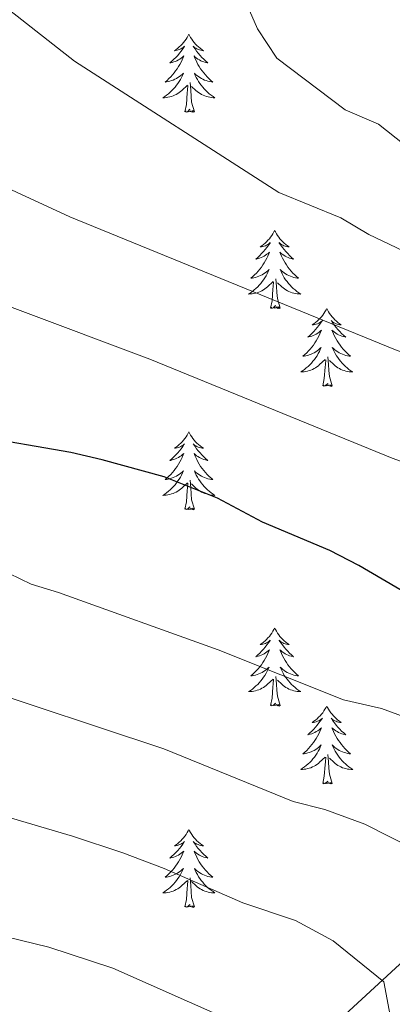
# Model space of a CAD drawing. Units: metres. Extents: x 644136 to 648653, y 4727227 to 4730291.
# Drawn here: x 646234 to 646291, y 4729558 to 4729709 of the extents above; entities that cross this region are included whole.
import ezdxf

# ---------------------------------------------------------------- set-up
doc = ezdxf.new("R2010")
doc.units = ezdxf.units.M
doc.header["$MEASUREMENT"] = 0
for name, color, linetype, lineweight in [('Level 20', 19, 'Continuous', 0), ('Level 36', 142, 'Continuous', 0), ('Level 4', 36, 'Continuous', 30), ('Level 5', 36, 'Continuous', 0)]:
    doc.layers.add(name, color=color, linetype=linetype, lineweight=lineweight)

msp = doc.modelspace()

# ---------------------------------------------------------------- linework, layer by layer
at = {"layer": 'Level 20', "color": 19, "linetype": 'Continuous', "lineweight": 0, "ltscale": 0.5}
msp.add_polyline3d([(646435.03, 4729672.69, 621.92), (646415.94, 4729661.46, 626.11), (646399.65, 4729645.74, 639.22), (646391.23, 4729635.63, 646.75), (646380.56, 4729623.28, 653.83), (646355.85, 4729601.94, 667.07), (646313.74, 4729575.55, 681.95), (646296.9, 4729568.25, 687.07), (646274.43, 4729547.47, 695.01), (646263.2, 4729524.45, 700.47), (646253.1, 4729498.06, 705.39), (646239.35, 4729458.49, 706.8)], dxfattribs=at)
at = {"layer": 'Level 36', "color": 92, "linetype": 'Continuous', "lineweight": 0}
for points in [[(646260.2, 4729706.31, 0.01), (646260.09, 4729706.09, 0.01), (646259.94, 4729705.81, 0.01), (646259.77, 4729705.55, 0.01), (646259.59, 4729705.29, 0.01), (646259.39, 4729705.04, 0.01), (646259.18, 4729704.8, 0.01), (646258.97, 4729704.58, 0.01), (646258.74, 4729704.36, 0.01), (646258.5, 4729704.16, 0.01), (646258.24, 4729703.97, 0.01), (646257.98, 4729703.79, 0.01), (646258.18, 4729703.81, 0.01), (646258.39, 4729703.85, 0.01), (646258.59, 4729703.9, 0.01), (646258.78, 4729703.97, 0.01), (646258.97, 4729704.06, 0.01), (646259.15, 4729704.16, 0.01), (646259.32, 4729704.27, 0.01), (646259.53, 4729704.46, 0.01), (646259.49, 4729704.4, 0.01), (646259.26, 4729704.05, 0.01), (646259.02, 4729703.72, 0.01), (646258.76, 4729703.39, 0.01), (646258.49, 4729703.07, 0.01), (646258.21, 4729702.77, 0.01), (646257.92, 4729702.47, 0.01), (646257.62, 4729702.19, 0.01), (646257.3, 4729701.92, 0.01), (646257.43, 4729701.94, 0.01), (646257.67, 4729702, 0.01), (646257.92, 4729702.07, 0.01), (646258.15, 4729702.16, 0.01), (646258.38, 4729702.26, 0.01), (646258.61, 4729702.38, 0.01), (646258.82, 4729702.51, 0.01), (646259.03, 4729702.66, 0.01), (646259.23, 4729702.82, 0.01), (646259.41, 4729702.99, 0.01), (646259.32, 4729702.76, 0.01), (646259.17, 4729702.4, 0.01), (646259, 4729702.05, 0.01), (646258.81, 4729701.7, 0.01), (646258.61, 4729701.36, 0.01), (646258.4, 4729701.03, 0.01), (646258.17, 4729700.71, 0.01), (646257.94, 4729700.4, 0.01), (646257.68, 4729700.09, 0.01), (646257.42, 4729699.8, 0.01), (646257.14, 4729699.52, 0.01), (646256.86, 4729699.25, 0.01), (646256.56, 4729698.99, 0.01), (646256.76, 4729699.02, 0.01), (646257.02, 4729699.06, 0.01), (646257.29, 4729699.13, 0.01), (646257.55, 4729699.21, 0.01), (646257.8, 4729699.3, 0.01), (646258.05, 4729699.41, 0.01), (646258.29, 4729699.53, 0.01), (646258.52, 4729699.67, 0.01), (646258.75, 4729699.82, 0.01), (646258.96, 4729699.98, 0.01), (646259.17, 4729700.16, 0.01), (646259.37, 4729700.35, 0.01), (646259.22, 4729700.02, 0.01), (646259.07, 4729699.7, 0.01), (646258.9, 4729699.39, 0.01), (646258.72, 4729699.08, 0.01), (646258.52, 4729698.78, 0.01), (646258.31, 4729698.5, 0.01), (646258.09, 4729698.22, 0.01), (646257.85, 4729697.95, 0.01), (646257.61, 4729697.69, 0.01), (646257.35, 4729697.45, 0.01), (646257.08, 4729697.21, 0.01), (646256.8, 4729696.99, 0.01), (646256.51, 4729696.78, 0.01), (646256.22, 4729696.59, 0.01), (646256.49, 4729696.6, 0.01), (646256.75, 4729696.62, 0.01), (646257.01, 4729696.67, 0.01), (646257.27, 4729696.72, 0.01), (646257.53, 4729696.8, 0.01), (646257.78, 4729696.88, 0.01), (646258.02, 4729696.98, 0.01), (646258.26, 4729697.1, 0.01), (646258.49, 4729697.23, 0.01), (646258.71, 4729697.38, 0.01), (646258.92, 4729697.54, 0.01), (646259.13, 4729697.7, 0.01), (646259.97, 4729698.5, 0.01)], [(646260.2, 4729706.31, 0.01), (646260.31, 4729706.09, 0.01), (646260.47, 4729705.81, 0.01), (646260.64, 4729705.55, 0.01), (646260.82, 4729705.29, 0.01), (646261.01, 4729705.04, 0.01), (646261.22, 4729704.8, 0.01), (646261.44, 4729704.58, 0.01), (646261.67, 4729704.36, 0.01), (646261.91, 4729704.16, 0.01), (646262.16, 4729703.97, 0.01), (646262.42, 4729703.79, 0.01), (646262.22, 4729703.81, 0.01), (646262.02, 4729703.85, 0.01), (646261.82, 4729703.9, 0.01), (646261.62, 4729703.97, 0.01), (646261.43, 4729704.06, 0.01), (646261.25, 4729704.16, 0.01), (646261.08, 4729704.27, 0.01), (646260.87, 4729704.46, 0.01), (646260.92, 4729704.4, 0.01), (646261.14, 4729704.05, 0.01), (646261.39, 4729703.72, 0.01), (646261.64, 4729703.39, 0.01), (646261.91, 4729703.07, 0.01), (646262.19, 4729702.77, 0.01), (646262.48, 4729702.47, 0.01), (646262.79, 4729702.19, 0.01), (646263.1, 4729701.92, 0.01), (646262.98, 4729701.94, 0.01), (646262.73, 4729702, 0.01), (646262.49, 4729702.07, 0.01), (646262.25, 4729702.16, 0.01), (646262.02, 4729702.26, 0.01), (646261.8, 4729702.38, 0.01), (646261.58, 4729702.51, 0.01), (646261.38, 4729702.66, 0.01), (646261.18, 4729702.82, 0.01), (646260.99, 4729702.99, 0.01), (646261.08, 4729702.76, 0.01), (646261.24, 4729702.4, 0.01), (646261.41, 4729702.05, 0.01), (646261.59, 4729701.7, 0.01), (646261.79, 4729701.36, 0.01), (646262, 4729701.03, 0.01), (646262.23, 4729700.71, 0.01), (646262.47, 4729700.4, 0.01), (646262.72, 4729700.09, 0.01), (646262.98, 4729699.8, 0.01), (646263.26, 4729699.52, 0.01), (646263.55, 4729699.25, 0.01), (646263.84, 4729698.99, 0.01), (646263.65, 4729699.02, 0.01), (646263.38, 4729699.06, 0.01), (646263.12, 4729699.13, 0.01), (646262.86, 4729699.21, 0.01), (646262.6, 4729699.3, 0.01), (646262.36, 4729699.41, 0.01), (646262.11, 4729699.53, 0.01), (646261.88, 4729699.67, 0.01), (646261.66, 4729699.82, 0.01), (646261.44, 4729699.98, 0.01), (646261.23, 4729700.16, 0.01), (646261.04, 4729700.35, 0.01), (646261.18, 4729700.02, 0.01), (646261.33, 4729699.7, 0.01), (646261.5, 4729699.39, 0.01), (646261.69, 4729699.08, 0.01), (646261.88, 4729698.78, 0.01), (646262.09, 4729698.5, 0.01), (646262.32, 4729698.22, 0.01), (646262.55, 4729697.95, 0.01), (646262.8, 4729697.69, 0.01), (646263.06, 4729697.45, 0.01), (646263.32, 4729697.21, 0.01), (646263.6, 4729696.99, 0.01), (646263.89, 4729696.78, 0.01), (646264.18, 4729696.59, 0.01), (646263.92, 4729696.6, 0.01), (646263.65, 4729696.62, 0.01), (646263.39, 4729696.67, 0.01), (646263.13, 4729696.72, 0.01), (646262.88, 4729696.8, 0.01), (646262.63, 4729696.88, 0.01), (646262.38, 4729696.98, 0.01), (646262.15, 4729697.1, 0.01), (646261.92, 4729697.23, 0.01), (646261.69, 4729697.38, 0.01), (646261.48, 4729697.54, 0.01), (646261.28, 4729697.7, 0.01), (646260.62, 4729698.32, 0.01)], [(646259.58, 4729694.46, 0.01), (646259.83, 4729695.57, 0.01), (646259.94, 4729697.32, 0.01), (646259.99, 4729697.75, 0.01), (646260.05, 4729698.47, 0.01)], [(646261.05, 4729694.46, 0.01), (646260.62, 4729695.9, 0.01), (646260.53, 4729696.8, 0.01), (646260.49, 4729697.75, 0.01), (646260.38, 4729698.91, 0.01)], [(646261.05, 4729694.46, 0.01), (646260.88, 4729694.39, 0.01), (646260.86, 4729694.63, 0.01), (646260.67, 4729694.4, 0.01), (646260.55, 4729694.61, 0.01), (646260.43, 4729694.5, 0.01), (646260.16, 4729694.44, 0.01), (646260.35, 4729694.84, 0.01), (646259.97, 4729694.46, 0.01), (646259.78, 4729694.4, 0.01), (646259.74, 4729694.57, 0.01), (646259.58, 4729694.46, 0.01)], [(646273.31, 4729676.3, 0.01), (646273.2, 4729676.08, 0.01), (646273.04, 4729675.8, 0.01), (646272.88, 4729675.54, 0.01), (646272.69, 4729675.28, 0.01), (646272.5, 4729675.03, 0.01), (646272.29, 4729674.79, 0.01), (646272.07, 4729674.57, 0.01), (646271.84, 4729674.35, 0.01), (646271.6, 4729674.15, 0.01), (646271.35, 4729673.96, 0.01), (646271.09, 4729673.78, 0.01), (646271.29, 4729673.8, 0.01), (646271.5, 4729673.84, 0.01), (646271.69, 4729673.89, 0.01), (646271.89, 4729673.96, 0.01), (646272.08, 4729674.05, 0.01), (646272.26, 4729674.15, 0.01), (646272.43, 4729674.26, 0.01), (646272.64, 4729674.45, 0.01), (646272.6, 4729674.38, 0.01), (646272.37, 4729674.04, 0.01), (646272.12, 4729673.7, 0.01), (646271.87, 4729673.38, 0.01), (646271.6, 4729673.06, 0.01), (646271.32, 4729672.76, 0.01), (646271.03, 4729672.46, 0.01), (646270.72, 4729672.18, 0.01), (646270.41, 4729671.91, 0.01), (646270.54, 4729671.93, 0.01), (646270.78, 4729671.99, 0.01), (646271.02, 4729672.06, 0.01), (646271.26, 4729672.15, 0.01), (646271.49, 4729672.25, 0.01), (646271.71, 4729672.37, 0.01), (646271.93, 4729672.5, 0.01), (646272.14, 4729672.65, 0.01), (646272.33, 4729672.8, 0.01), (646272.52, 4729672.98, 0.01), (646272.43, 4729672.75, 0.01), (646272.28, 4729672.39, 0.01), (646272.11, 4729672.04, 0.01), (646271.92, 4729671.69, 0.01), (646271.72, 4729671.35, 0.01), (646271.51, 4729671.02, 0.01), (646271.28, 4729670.7, 0.01), (646271.04, 4729670.39, 0.01), (646270.79, 4729670.08, 0.01), (646270.53, 4729669.79, 0.01), (646270.25, 4729669.51, 0.01), (646269.97, 4729669.24, 0.01), (646269.67, 4729668.98, 0.01), (646269.86, 4729669.01, 0.01), (646270.13, 4729669.05, 0.01), (646270.4, 4729669.12, 0.01), (646270.65, 4729669.2, 0.01), (646270.91, 4729669.29, 0.01), (646271.16, 4729669.4, 0.01), (646271.4, 4729669.52, 0.01), (646271.63, 4729669.66, 0.01), (646271.86, 4729669.81, 0.01), (646272.07, 4729669.97, 0.01), (646272.28, 4729670.15, 0.01), (646272.47, 4729670.34, 0.01), (646272.33, 4729670.01, 0.01), (646272.18, 4729669.69, 0.01), (646272.01, 4729669.38, 0.01), (646271.83, 4729669.07, 0.01), (646271.63, 4729668.77, 0.01), (646271.42, 4729668.48, 0.01), (646271.2, 4729668.21, 0.01), (646270.96, 4729667.94, 0.01), (646270.72, 4729667.68, 0.01), (646270.46, 4729667.44, 0.01), (646270.19, 4729667.2, 0.01), (646269.91, 4729666.98, 0.01), (646269.62, 4729666.77, 0.01), (646269.33, 4729666.58, 0.01), (646269.6, 4729666.59, 0.01), (646269.86, 4729666.61, 0.01), (646270.12, 4729666.66, 0.01), (646270.38, 4729666.71, 0.01), (646270.63, 4729666.78, 0.01), (646270.88, 4729666.87, 0.01), (646271.13, 4729666.97, 0.01), (646271.37, 4729667.09, 0.01), (646271.6, 4729667.22, 0.01), (646271.82, 4729667.37, 0.01), (646272.03, 4729667.52, 0.01), (646272.23, 4729667.69, 0.01), (646273.08, 4729668.49, 0.01)], [(646273.31, 4729676.3, 0.01), (646273.42, 4729676.08, 0.01), (646273.58, 4729675.8, 0.01), (646273.74, 4729675.54, 0.01), (646273.93, 4729675.28, 0.01), (646274.12, 4729675.03, 0.01), (646274.33, 4729674.79, 0.01), (646274.55, 4729674.57, 0.01), (646274.78, 4729674.35, 0.01), (646275.02, 4729674.15, 0.01), (646275.27, 4729673.96, 0.01), (646275.53, 4729673.78, 0.01), (646275.33, 4729673.8, 0.01), (646275.12, 4729673.84, 0.01), (646274.93, 4729673.89, 0.01), (646274.73, 4729673.96, 0.01), (646274.54, 4729674.05, 0.01), (646274.36, 4729674.15, 0.01), (646274.19, 4729674.26, 0.01), (646273.98, 4729674.45, 0.01), (646274.02, 4729674.38, 0.01), (646274.25, 4729674.04, 0.01), (646274.5, 4729673.7, 0.01), (646274.75, 4729673.38, 0.01), (646275.02, 4729673.06, 0.01), (646275.3, 4729672.76, 0.01), (646275.59, 4729672.46, 0.01), (646275.9, 4729672.18, 0.01), (646276.21, 4729671.91, 0.01), (646276.08, 4729671.93, 0.01), (646275.84, 4729671.99, 0.01), (646275.6, 4729672.06, 0.01), (646275.36, 4729672.15, 0.01), (646275.13, 4729672.25, 0.01), (646274.91, 4729672.37, 0.01), (646274.69, 4729672.5, 0.01), (646274.48, 4729672.65, 0.01), (646274.29, 4729672.8, 0.01), (646274.1, 4729672.98, 0.01), (646274.19, 4729672.75, 0.01), (646274.34, 4729672.39, 0.01), (646274.51, 4729672.04, 0.01), (646274.7, 4729671.69, 0.01), (646274.9, 4729671.35, 0.01), (646275.11, 4729671.02, 0.01), (646275.34, 4729670.7, 0.01), (646275.58, 4729670.39, 0.01), (646275.83, 4729670.08, 0.01), (646276.09, 4729669.79, 0.01), (646276.37, 4729669.51, 0.01), (646276.65, 4729669.24, 0.01), (646276.95, 4729668.98, 0.01), (646276.76, 4729669.01, 0.01), (646276.49, 4729669.05, 0.01), (646276.22, 4729669.12, 0.01), (646275.97, 4729669.2, 0.01), (646275.71, 4729669.29, 0.01), (646275.46, 4729669.4, 0.01), (646275.22, 4729669.52, 0.01), (646274.99, 4729669.66, 0.01), (646274.76, 4729669.81, 0.01), (646274.55, 4729669.97, 0.01), (646274.34, 4729670.15, 0.01), (646274.15, 4729670.34, 0.01), (646274.29, 4729670.01, 0.01), (646274.44, 4729669.69, 0.01), (646274.61, 4729669.38, 0.01), (646274.79, 4729669.07, 0.01), (646274.99, 4729668.77, 0.01), (646275.2, 4729668.48, 0.01), (646275.42, 4729668.21, 0.01), (646275.66, 4729667.94, 0.01), (646275.9, 4729667.68, 0.01), (646276.16, 4729667.44, 0.01), (646276.43, 4729667.2, 0.01), (646276.71, 4729666.98, 0.01), (646277, 4729666.77, 0.01), (646277.29, 4729666.58, 0.01), (646277.02, 4729666.59, 0.01), (646276.76, 4729666.61, 0.01), (646276.5, 4729666.66, 0.01), (646276.24, 4729666.71, 0.01), (646275.99, 4729666.78, 0.01), (646275.74, 4729666.87, 0.01), (646275.49, 4729666.97, 0.01), (646275.25, 4729667.09, 0.01), (646275.02, 4729667.22, 0.01), (646274.8, 4729667.37, 0.01), (646274.59, 4729667.52, 0.01), (646274.39, 4729667.69, 0.01), (646273.73, 4729668.31, 0.01)], [(646274.16, 4729664.44, 0.01), (646273.73, 4729665.88, 0.01), (646273.64, 4729666.79, 0.01), (646273.6, 4729667.74, 0.01), (646273.49, 4729668.9, 0.01)], [(646272.69, 4729664.44, 0.01), (646272.94, 4729665.56, 0.01), (646273.05, 4729667.3, 0.01), (646273.1, 4729667.74, 0.01), (646273.16, 4729668.46, 0.01)], [(646274.16, 4729664.44, 0.01), (646273.99, 4729664.38, 0.01), (646273.97, 4729664.62, 0.01), (646273.78, 4729664.39, 0.01), (646273.66, 4729664.6, 0.01), (646273.54, 4729664.49, 0.01), (646273.27, 4729664.43, 0.01), (646273.46, 4729664.83, 0.01), (646273.08, 4729664.45, 0.01), (646272.89, 4729664.39, 0.01), (646272.85, 4729664.56, 0.01), (646272.69, 4729664.44, 0.01)], [(646281.27, 4729664.38, 0.01), (646281.16, 4729664.16, 0.01), (646281, 4729663.88, 0.01), (646280.84, 4729663.62, 0.01), (646280.65, 4729663.36, 0.01), (646280.46, 4729663.11, 0.01), (646280.25, 4729662.87, 0.01), (646280.03, 4729662.65, 0.01), (646279.8, 4729662.43, 0.01), (646279.56, 4729662.23, 0.01), (646279.31, 4729662.04, 0.01), (646279.05, 4729661.86, 0.01), (646279.25, 4729661.88, 0.01), (646279.46, 4729661.92, 0.01), (646279.65, 4729661.98, 0.01), (646279.85, 4729662.04, 0.01), (646280.04, 4729662.13, 0.01), (646280.22, 4729662.23, 0.01), (646280.39, 4729662.34, 0.01), (646280.6, 4729662.53, 0.01), (646280.56, 4729662.47, 0.01), (646280.33, 4729662.12, 0.01), (646280.08, 4729661.78, 0.01), (646279.83, 4729661.46, 0.01), (646279.56, 4729661.14, 0.01), (646279.28, 4729660.84, 0.01), (646278.99, 4729660.54, 0.01), (646278.68, 4729660.26, 0.01), (646278.37, 4729659.99, 0.01), (646278.5, 4729660.01, 0.01), (646278.74, 4729660.07, 0.01), (646278.98, 4729660.14, 0.01), (646279.22, 4729660.23, 0.01), (646279.45, 4729660.34, 0.01), (646279.67, 4729660.45, 0.01), (646279.89, 4729660.58, 0.01), (646280.1, 4729660.73, 0.01), (646280.29, 4729660.89, 0.01), (646280.48, 4729661.06, 0.01), (646280.39, 4729660.83, 0.01), (646280.24, 4729660.47, 0.01), (646280.07, 4729660.12, 0.01), (646279.88, 4729659.77, 0.01), (646279.68, 4729659.43, 0.01), (646279.47, 4729659.1, 0.01), (646279.24, 4729658.78, 0.01), (646279, 4729658.47, 0.01), (646278.75, 4729658.16, 0.01), (646278.49, 4729657.87, 0.01), (646278.21, 4729657.59, 0.01), (646277.93, 4729657.32, 0.01), (646277.63, 4729657.06, 0.01), (646277.82, 4729657.09, 0.01), (646278.09, 4729657.14, 0.01), (646278.36, 4729657.2, 0.01), (646278.61, 4729657.28, 0.01), (646278.87, 4729657.37, 0.01), (646279.12, 4729657.48, 0.01), (646279.36, 4729657.6, 0.01), (646279.59, 4729657.74, 0.01), (646279.82, 4729657.89, 0.01), (646280.03, 4729658.05, 0.01), (646280.24, 4729658.23, 0.01), (646280.43, 4729658.42, 0.01), (646280.29, 4729658.09, 0.01), (646280.14, 4729657.77, 0.01), (646279.97, 4729657.46, 0.01), (646279.79, 4729657.15, 0.01), (646279.59, 4729656.85, 0.01), (646279.38, 4729656.57, 0.01), (646279.16, 4729656.29, 0.01), (646278.92, 4729656.02, 0.01), (646278.68, 4729655.76, 0.01), (646278.42, 4729655.52, 0.01), (646278.15, 4729655.28, 0.01), (646277.87, 4729655.06, 0.01), (646277.58, 4729654.85, 0.01), (646277.29, 4729654.66, 0.01), (646277.56, 4729654.67, 0.01), (646277.82, 4729654.7, 0.01), (646278.08, 4729654.74, 0.01), (646278.34, 4729654.79, 0.01), (646278.59, 4729654.86, 0.01), (646278.84, 4729654.95, 0.01), (646279.09, 4729655.06, 0.01), (646279.33, 4729655.17, 0.01), (646279.56, 4729655.3, 0.01), (646279.78, 4729655.45, 0.01), (646279.99, 4729655.6, 0.01), (646280.19, 4729655.78, 0.01), (646281.04, 4729656.57, 0.01)], [(646281.27, 4729664.38, 0.01), (646281.38, 4729664.16, 0.01), (646281.54, 4729663.88, 0.01), (646281.7, 4729663.62, 0.01), (646281.89, 4729663.36, 0.01), (646282.08, 4729663.11, 0.01), (646282.29, 4729662.87, 0.01), (646282.51, 4729662.65, 0.01), (646282.74, 4729662.43, 0.01), (646282.98, 4729662.23, 0.01), (646283.23, 4729662.04, 0.01), (646283.49, 4729661.86, 0.01), (646283.29, 4729661.88, 0.01), (646283.08, 4729661.92, 0.01), (646282.89, 4729661.98, 0.01), (646282.69, 4729662.04, 0.01), (646282.5, 4729662.13, 0.01), (646282.32, 4729662.23, 0.01), (646282.15, 4729662.34, 0.01), (646281.94, 4729662.53, 0.01), (646281.98, 4729662.47, 0.01), (646282.21, 4729662.12, 0.01), (646282.46, 4729661.78, 0.01), (646282.71, 4729661.46, 0.01), (646282.98, 4729661.14, 0.01), (646283.26, 4729660.84, 0.01), (646283.55, 4729660.54, 0.01), (646283.86, 4729660.26, 0.01), (646284.17, 4729659.99, 0.01), (646284.04, 4729660.01, 0.01), (646283.8, 4729660.07, 0.01), (646283.56, 4729660.14, 0.01), (646283.32, 4729660.23, 0.01), (646283.09, 4729660.34, 0.01), (646282.87, 4729660.45, 0.01), (646282.65, 4729660.58, 0.01), (646282.44, 4729660.73, 0.01), (646282.25, 4729660.89, 0.01), (646282.06, 4729661.06, 0.01), (646282.15, 4729660.83, 0.01), (646282.3, 4729660.47, 0.01), (646282.47, 4729660.12, 0.01), (646282.66, 4729659.77, 0.01), (646282.86, 4729659.43, 0.01), (646283.07, 4729659.1, 0.01), (646283.3, 4729658.78, 0.01), (646283.54, 4729658.47, 0.01), (646283.79, 4729658.16, 0.01), (646284.05, 4729657.87, 0.01), (646284.33, 4729657.59, 0.01), (646284.61, 4729657.32, 0.01), (646284.91, 4729657.06, 0.01), (646284.72, 4729657.09, 0.01), (646284.45, 4729657.14, 0.01), (646284.18, 4729657.2, 0.01), (646283.93, 4729657.28, 0.01), (646283.67, 4729657.37, 0.01), (646283.42, 4729657.48, 0.01), (646283.18, 4729657.6, 0.01), (646282.95, 4729657.74, 0.01), (646282.72, 4729657.89, 0.01), (646282.51, 4729658.05, 0.01), (646282.3, 4729658.23, 0.01), (646282.11, 4729658.42, 0.01), (646282.25, 4729658.09, 0.01), (646282.4, 4729657.77, 0.01), (646282.57, 4729657.46, 0.01), (646282.75, 4729657.15, 0.01), (646282.95, 4729656.85, 0.01), (646283.16, 4729656.57, 0.01), (646283.38, 4729656.29, 0.01), (646283.62, 4729656.02, 0.01), (646283.86, 4729655.76, 0.01), (646284.12, 4729655.52, 0.01), (646284.39, 4729655.28, 0.01), (646284.67, 4729655.06, 0.01), (646284.96, 4729654.85, 0.01), (646285.25, 4729654.66, 0.01), (646284.98, 4729654.67, 0.01), (646284.72, 4729654.7, 0.01), (646284.46, 4729654.74, 0.01), (646284.2, 4729654.79, 0.01), (646283.95, 4729654.86, 0.01), (646283.7, 4729654.95, 0.01), (646283.45, 4729655.06, 0.01), (646283.21, 4729655.17, 0.01), (646282.98, 4729655.3, 0.01), (646282.76, 4729655.45, 0.01), (646282.55, 4729655.6, 0.01), (646282.35, 4729655.78, 0.01), (646281.69, 4729656.4, 0.01)], [(646282.12, 4729652.52, 0.01), (646281.69, 4729653.96, 0.01), (646281.6, 4729654.87, 0.01), (646281.56, 4729655.82, 0.01), (646281.45, 4729656.98, 0.01)], [(646280.65, 4729652.52, 0.01), (646280.9, 4729653.64, 0.01), (646281.01, 4729655.38, 0.01), (646281.06, 4729655.82, 0.01), (646281.12, 4729656.54, 0.01)], [(646282.12, 4729652.52, 0.01), (646281.95, 4729652.46, 0.01), (646281.93, 4729652.7, 0.01), (646281.74, 4729652.47, 0.01), (646281.62, 4729652.68, 0.01), (646281.5, 4729652.57, 0.01), (646281.23, 4729652.52, 0.01), (646281.42, 4729652.91, 0.01), (646281.04, 4729652.53, 0.01), (646280.85, 4729652.47, 0.01), (646280.81, 4729652.64, 0.01), (646280.65, 4729652.52, 0.01)], [(646260.2, 4729645.51, 0.01), (646260.09, 4729645.29, 0.01), (646259.94, 4729645.01, 0.01), (646259.77, 4729644.75, 0.01), (646259.59, 4729644.49, 0.01), (646259.39, 4729644.24, 0.01), (646259.18, 4729644, 0.01), (646258.97, 4729643.78, 0.01), (646258.74, 4729643.56, 0.01), (646258.5, 4729643.36, 0.01), (646258.24, 4729643.17, 0.01), (646257.98, 4729642.99, 0.01), (646258.18, 4729643.01, 0.01), (646258.39, 4729643.05, 0.01), (646258.59, 4729643.11, 0.01), (646258.78, 4729643.18, 0.01), (646258.97, 4729643.26, 0.01), (646259.15, 4729643.36, 0.01), (646259.32, 4729643.47, 0.01), (646259.53, 4729643.66, 0.01), (646259.49, 4729643.6, 0.01), (646259.26, 4729643.25, 0.01), (646259.02, 4729642.92, 0.01), (646258.76, 4729642.59, 0.01), (646258.49, 4729642.28, 0.01), (646258.21, 4729641.97, 0.01), (646257.92, 4729641.68, 0.01), (646257.62, 4729641.39, 0.01), (646257.3, 4729641.12, 0.01), (646257.43, 4729641.14, 0.01), (646257.67, 4729641.2, 0.01), (646257.92, 4729641.28, 0.01), (646258.15, 4729641.36, 0.01), (646258.38, 4729641.47, 0.01), (646258.61, 4729641.58, 0.01), (646258.82, 4729641.72, 0.01), (646259.03, 4729641.86, 0.01), (646259.23, 4729642.02, 0.01), (646259.41, 4729642.19, 0.01), (646259.32, 4729641.97, 0.01), (646259.17, 4729641.6, 0.01), (646259, 4729641.25, 0.01), (646258.81, 4729640.9, 0.01), (646258.61, 4729640.56, 0.01), (646258.4, 4729640.23, 0.01), (646258.17, 4729639.91, 0.01), (646257.94, 4729639.6, 0.01), (646257.68, 4729639.3, 0.01), (646257.42, 4729639, 0.01), (646257.14, 4729638.72, 0.01), (646256.86, 4729638.45, 0.01), (646256.56, 4729638.2, 0.01), (646256.76, 4729638.22, 0.01), (646257.02, 4729638.27, 0.01), (646257.29, 4729638.33, 0.01), (646257.55, 4729638.41, 0.01), (646257.8, 4729638.5, 0.01), (646258.05, 4729638.61, 0.01), (646258.29, 4729638.73, 0.01), (646258.52, 4729638.87, 0.01), (646258.75, 4729639.02, 0.01), (646258.96, 4729639.19, 0.01), (646259.17, 4729639.36, 0.01), (646259.37, 4729639.55, 0.01), (646259.22, 4729639.22, 0.01), (646259.07, 4729638.9, 0.01), (646258.9, 4729638.59, 0.01), (646258.72, 4729638.28, 0.01), (646258.52, 4729637.99, 0.01), (646258.31, 4729637.7, 0.01), (646258.09, 4729637.42, 0.01), (646257.85, 4729637.15, 0.01), (646257.61, 4729636.89, 0.01), (646257.35, 4729636.65, 0.01), (646257.08, 4729636.42, 0.01), (646256.8, 4729636.19, 0.01), (646256.51, 4729635.98, 0.01), (646256.22, 4729635.79, 0.01), (646256.49, 4729635.8, 0.01), (646256.75, 4729635.83, 0.01), (646257.01, 4729635.87, 0.01), (646257.27, 4729635.92, 0.01), (646257.53, 4729636, 0.01), (646257.78, 4729636.08, 0.01), (646258.02, 4729636.19, 0.01), (646258.26, 4729636.3, 0.01), (646258.49, 4729636.43, 0.01), (646258.71, 4729636.58, 0.01), (646258.92, 4729636.74, 0.01), (646259.13, 4729636.91, 0.01), (646259.97, 4729637.71, 0.01)], [(646260.2, 4729645.51, 0.01), (646260.31, 4729645.29, 0.01), (646260.47, 4729645.01, 0.01), (646260.64, 4729644.75, 0.01), (646260.82, 4729644.49, 0.01), (646261.01, 4729644.24, 0.01), (646261.22, 4729644, 0.01), (646261.44, 4729643.78, 0.01), (646261.67, 4729643.56, 0.01), (646261.91, 4729643.36, 0.01), (646262.16, 4729643.17, 0.01), (646262.42, 4729642.99, 0.01), (646262.22, 4729643.01, 0.01), (646262.02, 4729643.05, 0.01), (646261.82, 4729643.11, 0.01), (646261.62, 4729643.18, 0.01), (646261.43, 4729643.26, 0.01), (646261.25, 4729643.36, 0.01), (646261.08, 4729643.47, 0.01), (646260.87, 4729643.66, 0.01), (646260.92, 4729643.6, 0.01), (646261.14, 4729643.25, 0.01), (646261.39, 4729642.92, 0.01), (646261.64, 4729642.59, 0.01), (646261.91, 4729642.28, 0.01), (646262.19, 4729641.97, 0.01), (646262.48, 4729641.68, 0.01), (646262.79, 4729641.39, 0.01), (646263.1, 4729641.12, 0.01), (646262.98, 4729641.14, 0.01), (646262.73, 4729641.2, 0.01), (646262.49, 4729641.28, 0.01), (646262.25, 4729641.36, 0.01), (646262.02, 4729641.47, 0.01), (646261.8, 4729641.58, 0.01), (646261.58, 4729641.72, 0.01), (646261.38, 4729641.86, 0.01), (646261.18, 4729642.02, 0.01), (646260.99, 4729642.19, 0.01), (646261.08, 4729641.97, 0.01), (646261.24, 4729641.6, 0.01), (646261.41, 4729641.25, 0.01), (646261.59, 4729640.9, 0.01), (646261.79, 4729640.56, 0.01), (646262, 4729640.23, 0.01), (646262.23, 4729639.91, 0.01), (646262.47, 4729639.6, 0.01), (646262.72, 4729639.3, 0.01), (646262.98, 4729639, 0.01), (646263.26, 4729638.72, 0.01), (646263.55, 4729638.45, 0.01), (646263.84, 4729638.2, 0.01), (646263.65, 4729638.22, 0.01), (646263.38, 4729638.27, 0.01), (646263.12, 4729638.33, 0.01), (646262.86, 4729638.41, 0.01), (646262.6, 4729638.5, 0.01), (646262.36, 4729638.61, 0.01), (646262.11, 4729638.73, 0.01), (646261.88, 4729638.87, 0.01), (646261.66, 4729639.02, 0.01), (646261.44, 4729639.19, 0.01), (646261.23, 4729639.36, 0.01), (646261.04, 4729639.55, 0.01), (646261.18, 4729639.22, 0.01), (646261.33, 4729638.9, 0.01), (646261.5, 4729638.59, 0.01), (646261.69, 4729638.28, 0.01), (646261.88, 4729637.99, 0.01), (646262.09, 4729637.7, 0.01), (646262.32, 4729637.42, 0.01), (646262.55, 4729637.15, 0.01), (646262.8, 4729636.89, 0.01), (646263.06, 4729636.65, 0.01), (646263.32, 4729636.42, 0.01), (646263.6, 4729636.19, 0.01), (646263.89, 4729635.98, 0.01), (646264.18, 4729635.79, 0.01), (646263.92, 4729635.8, 0.01), (646263.65, 4729635.83, 0.01), (646263.39, 4729635.87, 0.01), (646263.13, 4729635.92, 0.01), (646262.88, 4729636, 0.01), (646262.63, 4729636.08, 0.01), (646262.38, 4729636.19, 0.01), (646262.15, 4729636.3, 0.01), (646261.92, 4729636.43, 0.01), (646261.69, 4729636.58, 0.01), (646261.48, 4729636.74, 0.01), (646261.28, 4729636.91, 0.01), (646260.62, 4729637.53, 0.01)], [(646259.58, 4729633.66, 0.01), (646259.83, 4729634.78, 0.01), (646259.94, 4729636.52, 0.01), (646259.99, 4729636.95, 0.01), (646260.05, 4729637.67, 0.01)], [(646261.05, 4729633.66, 0.01), (646260.62, 4729635.1, 0.01), (646260.53, 4729636, 0.01), (646260.49, 4729636.95, 0.01), (646260.38, 4729638.11, 0.01)], [(646261.05, 4729633.66, 0.01), (646260.88, 4729633.59, 0.01), (646260.86, 4729633.83, 0.01), (646260.67, 4729633.61, 0.01), (646260.55, 4729633.81, 0.01), (646260.43, 4729633.7, 0.01), (646260.16, 4729633.65, 0.01), (646260.35, 4729634.04, 0.01), (646259.97, 4729633.66, 0.01), (646259.78, 4729633.61, 0.01), (646259.74, 4729633.77, 0.01), (646259.58, 4729633.66, 0.01)], [(646273.31, 4729615.5, 0.01), (646273.2, 4729615.28, 0.01), (646273.04, 4729615, 0.01), (646272.88, 4729614.74, 0.01), (646272.69, 4729614.48, 0.01), (646272.5, 4729614.23, 0.01), (646272.29, 4729613.99, 0.01), (646272.07, 4729613.77, 0.01), (646271.84, 4729613.55, 0.01), (646271.6, 4729613.35, 0.01), (646271.35, 4729613.16, 0.01), (646271.09, 4729612.98, 0.01), (646271.29, 4729613, 0.01), (646271.5, 4729613.04, 0.01), (646271.69, 4729613.1, 0.01), (646271.89, 4729613.16, 0.01), (646272.08, 4729613.25, 0.01), (646272.26, 4729613.35, 0.01), (646272.43, 4729613.46, 0.01), (646272.64, 4729613.65, 0.01), (646272.6, 4729613.59, 0.01), (646272.37, 4729613.24, 0.01), (646272.12, 4729612.91, 0.01), (646271.87, 4729612.58, 0.01), (646271.6, 4729612.26, 0.01), (646271.32, 4729611.96, 0.01), (646271.03, 4729611.66, 0.01), (646270.72, 4729611.38, 0.01), (646270.41, 4729611.11, 0.01), (646270.54, 4729611.13, 0.01), (646270.78, 4729611.19, 0.01), (646271.02, 4729611.26, 0.01), (646271.26, 4729611.35, 0.01), (646271.49, 4729611.46, 0.01), (646271.71, 4729611.57, 0.01), (646271.93, 4729611.7, 0.01), (646272.14, 4729611.85, 0.01), (646272.33, 4729612.01, 0.01), (646272.52, 4729612.18, 0.01), (646272.43, 4729611.96, 0.01), (646272.28, 4729611.59, 0.01), (646272.11, 4729611.24, 0.01), (646271.92, 4729610.89, 0.01), (646271.72, 4729610.55, 0.01), (646271.51, 4729610.22, 0.01), (646271.28, 4729609.9, 0.01), (646271.04, 4729609.59, 0.01), (646270.79, 4729609.28, 0.01), (646270.53, 4729608.99, 0.01), (646270.25, 4729608.71, 0.01), (646269.97, 4729608.44, 0.01), (646269.67, 4729608.18, 0.01), (646269.86, 4729608.21, 0.01), (646270.13, 4729608.26, 0.01), (646270.4, 4729608.32, 0.01), (646270.65, 4729608.4, 0.01), (646270.91, 4729608.49, 0.01), (646271.16, 4729608.6, 0.01), (646271.4, 4729608.72, 0.01), (646271.63, 4729608.86, 0.01), (646271.86, 4729609.01, 0.01), (646272.07, 4729609.18, 0.01), (646272.28, 4729609.35, 0.01), (646272.47, 4729609.54, 0.01), (646272.33, 4729609.21, 0.01), (646272.18, 4729608.89, 0.01), (646272.01, 4729608.58, 0.01), (646271.83, 4729608.27, 0.01), (646271.63, 4729607.98, 0.01), (646271.42, 4729607.69, 0.01), (646271.2, 4729607.41, 0.01), (646270.96, 4729607.14, 0.01), (646270.72, 4729606.88, 0.01), (646270.46, 4729606.64, 0.01), (646270.19, 4729606.4, 0.01), (646269.91, 4729606.18, 0.01), (646269.62, 4729605.97, 0.01), (646269.33, 4729605.78, 0.01), (646269.6, 4729605.79, 0.01), (646269.86, 4729605.82, 0.01), (646270.12, 4729605.86, 0.01), (646270.38, 4729605.91, 0.01), (646270.63, 4729605.99, 0.01), (646270.88, 4729606.07, 0.01), (646271.13, 4729606.18, 0.01), (646271.37, 4729606.29, 0.01), (646271.6, 4729606.42, 0.01), (646271.82, 4729606.57, 0.01), (646272.03, 4729606.73, 0.01), (646272.23, 4729606.9, 0.01), (646273.08, 4729607.7, 0.01)], [(646273.31, 4729615.5, 0.01), (646273.42, 4729615.28, 0.01), (646273.58, 4729615, 0.01), (646273.74, 4729614.74, 0.01), (646273.93, 4729614.48, 0.01), (646274.12, 4729614.23, 0.01), (646274.33, 4729613.99, 0.01), (646274.55, 4729613.77, 0.01), (646274.78, 4729613.55, 0.01), (646275.02, 4729613.35, 0.01), (646275.27, 4729613.16, 0.01), (646275.53, 4729612.98, 0.01), (646275.33, 4729613, 0.01), (646275.12, 4729613.04, 0.01), (646274.93, 4729613.1, 0.01), (646274.73, 4729613.16, 0.01), (646274.54, 4729613.25, 0.01), (646274.36, 4729613.35, 0.01), (646274.19, 4729613.46, 0.01), (646273.98, 4729613.65, 0.01), (646274.02, 4729613.59, 0.01), (646274.25, 4729613.24, 0.01), (646274.5, 4729612.91, 0.01), (646274.75, 4729612.58, 0.01), (646275.02, 4729612.26, 0.01), (646275.3, 4729611.96, 0.01), (646275.59, 4729611.66, 0.01), (646275.9, 4729611.38, 0.01), (646276.21, 4729611.11, 0.01), (646276.08, 4729611.13, 0.01), (646275.84, 4729611.19, 0.01), (646275.6, 4729611.26, 0.01), (646275.36, 4729611.35, 0.01), (646275.13, 4729611.46, 0.01), (646274.91, 4729611.57, 0.01), (646274.69, 4729611.7, 0.01), (646274.48, 4729611.85, 0.01), (646274.29, 4729612.01, 0.01), (646274.1, 4729612.18, 0.01), (646274.19, 4729611.96, 0.01), (646274.34, 4729611.59, 0.01), (646274.51, 4729611.24, 0.01), (646274.7, 4729610.89, 0.01), (646274.9, 4729610.55, 0.01), (646275.11, 4729610.22, 0.01), (646275.34, 4729609.9, 0.01), (646275.58, 4729609.59, 0.01), (646275.83, 4729609.28, 0.01), (646276.09, 4729608.99, 0.01), (646276.37, 4729608.71, 0.01), (646276.65, 4729608.44, 0.01), (646276.95, 4729608.18, 0.01), (646276.76, 4729608.21, 0.01), (646276.49, 4729608.26, 0.01), (646276.22, 4729608.32, 0.01), (646275.97, 4729608.4, 0.01), (646275.71, 4729608.49, 0.01), (646275.46, 4729608.6, 0.01), (646275.22, 4729608.72, 0.01), (646274.99, 4729608.86, 0.01), (646274.76, 4729609.01, 0.01), (646274.55, 4729609.18, 0.01), (646274.34, 4729609.35, 0.01), (646274.15, 4729609.54, 0.01), (646274.29, 4729609.21, 0.01), (646274.44, 4729608.89, 0.01), (646274.61, 4729608.58, 0.01), (646274.79, 4729608.27, 0.01), (646274.99, 4729607.98, 0.01), (646275.2, 4729607.69, 0.01), (646275.42, 4729607.41, 0.01), (646275.66, 4729607.14, 0.01), (646275.9, 4729606.88, 0.01), (646276.16, 4729606.64, 0.01), (646276.43, 4729606.4, 0.01), (646276.71, 4729606.18, 0.01), (646277, 4729605.97, 0.01), (646277.29, 4729605.78, 0.01), (646277.02, 4729605.79, 0.01), (646276.76, 4729605.82, 0.01), (646276.5, 4729605.86, 0.01), (646276.24, 4729605.91, 0.01), (646275.99, 4729605.99, 0.01), (646275.74, 4729606.07, 0.01), (646275.49, 4729606.18, 0.01), (646275.25, 4729606.29, 0.01), (646275.02, 4729606.42, 0.01), (646274.8, 4729606.57, 0.01), (646274.59, 4729606.73, 0.01), (646274.39, 4729606.9, 0.01), (646273.73, 4729607.52, 0.01)], [(646272.69, 4729603.65, 0.01), (646272.94, 4729604.76, 0.01), (646273.05, 4729606.51, 0.01), (646273.1, 4729606.94, 0.01), (646273.16, 4729607.66, 0.01)], [(646274.16, 4729603.65, 0.01), (646273.73, 4729605.09, 0.01), (646273.64, 4729605.99, 0.01), (646273.6, 4729606.94, 0.01), (646273.49, 4729608.1, 0.01)], [(646274.16, 4729603.65, 0.01), (646273.99, 4729603.58, 0.01), (646273.97, 4729603.82, 0.01), (646273.78, 4729603.6, 0.01), (646273.66, 4729603.8, 0.01), (646273.54, 4729603.69, 0.01), (646273.27, 4729603.64, 0.01), (646273.46, 4729604.03, 0.01), (646273.08, 4729603.65, 0.01), (646272.89, 4729603.6, 0.01), (646272.85, 4729603.76, 0.01), (646272.69, 4729603.65, 0.01)], [(646281.27, 4729603.58, 0.01), (646281.16, 4729603.36, 0.01), (646281, 4729603.08, 0.01), (646280.84, 4729602.82, 0.01), (646280.65, 4729602.56, 0.01), (646280.46, 4729602.31, 0.01), (646280.25, 4729602.08, 0.01), (646280.03, 4729601.85, 0.01), (646279.8, 4729601.63, 0.01), (646279.56, 4729601.43, 0.01), (646279.31, 4729601.24, 0.01), (646279.05, 4729601.06, 0.01), (646279.25, 4729601.08, 0.01), (646279.46, 4729601.12, 0.01), (646279.65, 4729601.18, 0.01), (646279.85, 4729601.25, 0.01), (646280.04, 4729601.33, 0.01), (646280.22, 4729601.43, 0.01), (646280.39, 4729601.54, 0.01), (646280.6, 4729601.73, 0.01), (646280.56, 4729601.67, 0.01), (646280.33, 4729601.32, 0.01), (646280.08, 4729600.99, 0.01), (646279.83, 4729600.66, 0.01), (646279.56, 4729600.34, 0.01), (646279.28, 4729600.04, 0.01), (646278.99, 4729599.75, 0.01), (646278.68, 4729599.46, 0.01), (646278.37, 4729599.19, 0.01), (646278.5, 4729599.22, 0.01), (646278.74, 4729599.27, 0.01), (646278.98, 4729599.35, 0.01), (646279.22, 4729599.43, 0.01), (646279.45, 4729599.54, 0.01), (646279.67, 4729599.66, 0.01), (646279.89, 4729599.79, 0.01), (646280.1, 4729599.93, 0.01), (646280.29, 4729600.09, 0.01), (646280.48, 4729600.26, 0.01), (646280.39, 4729600.04, 0.01), (646280.24, 4729599.68, 0.01), (646280.07, 4729599.32, 0.01), (646279.88, 4729598.97, 0.01), (646279.68, 4729598.63, 0.01), (646279.47, 4729598.3, 0.01), (646279.24, 4729597.98, 0.01), (646279, 4729597.67, 0.01), (646278.75, 4729597.37, 0.01), (646278.49, 4729597.07, 0.01), (646278.21, 4729596.79, 0.01), (646277.93, 4729596.52, 0.01), (646277.63, 4729596.26, 0.01), (646277.82, 4729596.29, 0.01), (646278.09, 4729596.34, 0.01), (646278.36, 4729596.4, 0.01), (646278.61, 4729596.48, 0.01), (646278.87, 4729596.57, 0.01), (646279.12, 4729596.68, 0.01), (646279.36, 4729596.8, 0.01), (646279.59, 4729596.94, 0.01), (646279.82, 4729597.09, 0.01), (646280.03, 4729597.26, 0.01), (646280.24, 4729597.43, 0.01), (646280.43, 4729597.62, 0.01), (646280.29, 4729597.29, 0.01), (646280.14, 4729596.97, 0.01), (646279.97, 4729596.66, 0.01), (646279.79, 4729596.35, 0.01), (646279.59, 4729596.06, 0.01), (646279.38, 4729595.77, 0.01), (646279.16, 4729595.49, 0.01), (646278.92, 4729595.22, 0.01), (646278.68, 4729594.96, 0.01), (646278.42, 4729594.72, 0.01), (646278.15, 4729594.48, 0.01), (646277.87, 4729594.26, 0.01), (646277.58, 4729594.05, 0.01), (646277.29, 4729593.86, 0.01), (646277.56, 4729593.87, 0.01), (646277.82, 4729593.9, 0.01), (646278.08, 4729593.94, 0.01), (646278.34, 4729594, 0.01), (646278.59, 4729594.07, 0.01), (646278.84, 4729594.15, 0.01), (646279.09, 4729594.26, 0.01), (646279.33, 4729594.37, 0.01), (646279.56, 4729594.5, 0.01), (646279.78, 4729594.65, 0.01), (646279.99, 4729594.81, 0.01), (646280.19, 4729594.98, 0.01), (646281.04, 4729595.78, 0.01)], [(646281.27, 4729603.58, 0.01), (646281.38, 4729603.36, 0.01), (646281.54, 4729603.08, 0.01), (646281.7, 4729602.82, 0.01), (646281.89, 4729602.56, 0.01), (646282.08, 4729602.31, 0.01), (646282.29, 4729602.08, 0.01), (646282.51, 4729601.85, 0.01), (646282.74, 4729601.63, 0.01), (646282.98, 4729601.43, 0.01), (646283.23, 4729601.24, 0.01), (646283.49, 4729601.06, 0.01), (646283.29, 4729601.08, 0.01), (646283.08, 4729601.12, 0.01), (646282.89, 4729601.18, 0.01), (646282.69, 4729601.25, 0.01), (646282.5, 4729601.33, 0.01), (646282.32, 4729601.43, 0.01), (646282.15, 4729601.54, 0.01), (646281.94, 4729601.73, 0.01), (646281.98, 4729601.67, 0.01), (646282.21, 4729601.32, 0.01), (646282.46, 4729600.99, 0.01), (646282.71, 4729600.66, 0.01), (646282.98, 4729600.34, 0.01), (646283.26, 4729600.04, 0.01), (646283.55, 4729599.75, 0.01), (646283.86, 4729599.46, 0.01), (646284.17, 4729599.19, 0.01), (646284.04, 4729599.22, 0.01), (646283.8, 4729599.27, 0.01), (646283.56, 4729599.35, 0.01), (646283.32, 4729599.43, 0.01), (646283.09, 4729599.54, 0.01), (646282.87, 4729599.66, 0.01), (646282.65, 4729599.79, 0.01), (646282.44, 4729599.93, 0.01), (646282.25, 4729600.09, 0.01), (646282.06, 4729600.26, 0.01), (646282.15, 4729600.04, 0.01), (646282.3, 4729599.68, 0.01), (646282.47, 4729599.32, 0.01), (646282.66, 4729598.97, 0.01), (646282.86, 4729598.63, 0.01), (646283.07, 4729598.3, 0.01), (646283.3, 4729597.98, 0.01), (646283.54, 4729597.67, 0.01), (646283.79, 4729597.37, 0.01), (646284.05, 4729597.07, 0.01), (646284.33, 4729596.79, 0.01), (646284.61, 4729596.52, 0.01), (646284.91, 4729596.26, 0.01), (646284.72, 4729596.29, 0.01), (646284.45, 4729596.34, 0.01), (646284.18, 4729596.4, 0.01), (646283.93, 4729596.48, 0.01), (646283.67, 4729596.57, 0.01), (646283.42, 4729596.68, 0.01), (646283.18, 4729596.8, 0.01), (646282.95, 4729596.94, 0.01), (646282.72, 4729597.09, 0.01), (646282.51, 4729597.26, 0.01), (646282.3, 4729597.43, 0.01), (646282.11, 4729597.62, 0.01), (646282.25, 4729597.29, 0.01), (646282.4, 4729596.97, 0.01), (646282.57, 4729596.66, 0.01), (646282.75, 4729596.35, 0.01), (646282.95, 4729596.06, 0.01), (646283.16, 4729595.77, 0.01), (646283.38, 4729595.49, 0.01), (646283.62, 4729595.22, 0.01), (646283.86, 4729594.96, 0.01), (646284.12, 4729594.72, 0.01), (646284.39, 4729594.48, 0.01), (646284.67, 4729594.26, 0.01), (646284.96, 4729594.05, 0.01), (646285.25, 4729593.86, 0.01), (646284.98, 4729593.87, 0.01), (646284.72, 4729593.9, 0.01), (646284.46, 4729593.94, 0.01), (646284.2, 4729594, 0.01), (646283.95, 4729594.07, 0.01), (646283.7, 4729594.15, 0.01), (646283.45, 4729594.26, 0.01), (646283.21, 4729594.37, 0.01), (646282.98, 4729594.5, 0.01), (646282.76, 4729594.65, 0.01), (646282.55, 4729594.81, 0.01), (646282.35, 4729594.98, 0.01), (646281.69, 4729595.6, 0.01)], [(646280.65, 4729591.73, 0.01), (646280.9, 4729592.84, 0.01), (646281.01, 4729594.59, 0.01), (646281.06, 4729595.02, 0.01), (646281.12, 4729595.74, 0.01)], [(646282.12, 4729591.73, 0.01), (646281.69, 4729593.17, 0.01), (646281.6, 4729594.07, 0.01), (646281.56, 4729595.02, 0.01), (646281.45, 4729596.18, 0.01)], [(646282.12, 4729591.73, 0.01), (646281.95, 4729591.66, 0.01), (646281.93, 4729591.9, 0.01), (646281.74, 4729591.68, 0.01), (646281.62, 4729591.88, 0.01), (646281.5, 4729591.77, 0.01), (646281.23, 4729591.72, 0.01), (646281.42, 4729592.11, 0.01), (646281.04, 4729591.73, 0.01), (646280.85, 4729591.68, 0.01), (646280.81, 4729591.84, 0.01), (646280.65, 4729591.73, 0.01)], [(646260.2, 4729584.71, 0.01), (646260.09, 4729584.49, 0.01), (646259.94, 4729584.22, 0.01), (646259.77, 4729583.95, 0.01), (646259.59, 4729583.69, 0.01), (646259.39, 4729583.44, 0.01), (646259.18, 4729583.21, 0.01), (646258.97, 4729582.98, 0.01), (646258.74, 4729582.76, 0.01), (646258.5, 4729582.56, 0.01), (646258.24, 4729582.37, 0.01), (646257.98, 4729582.19, 0.01), (646258.18, 4729582.22, 0.01), (646258.39, 4729582.25, 0.01), (646258.59, 4729582.31, 0.01), (646258.78, 4729582.38, 0.01), (646258.97, 4729582.46, 0.01), (646259.15, 4729582.56, 0.01), (646259.32, 4729582.67, 0.01), (646259.53, 4729582.86, 0.01), (646259.49, 4729582.8, 0.01), (646259.26, 4729582.46, 0.01), (646259.02, 4729582.12, 0.01), (646258.76, 4729581.79, 0.01), (646258.49, 4729581.48, 0.01), (646258.21, 4729581.17, 0.01), (646257.92, 4729580.88, 0.01), (646257.62, 4729580.6, 0.01), (646257.3, 4729580.32, 0.01), (646257.43, 4729580.35, 0.01), (646257.67, 4729580.4, 0.01), (646257.92, 4729580.48, 0.01), (646258.15, 4729580.57, 0.01), (646258.38, 4729580.67, 0.01), (646258.61, 4729580.79, 0.01), (646258.82, 4729580.92, 0.01), (646259.03, 4729581.06, 0.01), (646259.23, 4729581.22, 0.01), (646259.41, 4729581.39, 0.01), (646259.32, 4729581.17, 0.01), (646259.17, 4729580.81, 0.01), (646259, 4729580.45, 0.01), (646258.81, 4729580.11, 0.01), (646258.61, 4729579.77, 0.01), (646258.4, 4729579.44, 0.01), (646258.17, 4729579.11, 0.01), (646257.94, 4729578.8, 0.01), (646257.68, 4729578.5, 0.01), (646257.42, 4729578.21, 0.01), (646257.14, 4729577.92, 0.01), (646256.86, 4729577.66, 0.01), (646256.56, 4729577.4, 0.01), (646256.76, 4729577.42, 0.01), (646257.02, 4729577.47, 0.01), (646257.29, 4729577.53, 0.01), (646257.55, 4729577.61, 0.01), (646257.8, 4729577.7, 0.01), (646258.05, 4729577.81, 0.01), (646258.29, 4729577.94, 0.01), (646258.52, 4729578.07, 0.01), (646258.75, 4729578.22, 0.01), (646258.96, 4729578.39, 0.01), (646259.17, 4729578.56, 0.01), (646259.37, 4729578.75, 0.01), (646259.22, 4729578.42, 0.01), (646259.07, 4729578.1, 0.01), (646258.9, 4729577.79, 0.01), (646258.72, 4729577.48, 0.01), (646258.52, 4729577.19, 0.01), (646258.31, 4729576.9, 0.01), (646258.09, 4729576.62, 0.01), (646257.85, 4729576.35, 0.01), (646257.61, 4729576.1, 0.01), (646257.35, 4729575.85, 0.01), (646257.08, 4729575.62, 0.01), (646256.8, 4729575.4, 0.01), (646256.51, 4729575.19, 0.01), (646256.22, 4729575, 0.01), (646256.49, 4729575, 0.01), (646256.75, 4729575.03, 0.01), (646257.01, 4729575.07, 0.01), (646257.27, 4729575.13, 0.01), (646257.53, 4729575.2, 0.01), (646257.78, 4729575.29, 0.01), (646258.02, 4729575.39, 0.01), (646258.26, 4729575.5, 0.01), (646258.49, 4729575.64, 0.01), (646258.71, 4729575.78, 0.01), (646258.92, 4729575.94, 0.01), (646259.13, 4729576.11, 0.01), (646259.97, 4729576.91, 0.01)], [(646260.2, 4729584.71, 0.01), (646260.31, 4729584.49, 0.01), (646260.47, 4729584.22, 0.01), (646260.64, 4729583.95, 0.01), (646260.82, 4729583.69, 0.01), (646261.01, 4729583.44, 0.01), (646261.22, 4729583.21, 0.01), (646261.44, 4729582.98, 0.01), (646261.67, 4729582.76, 0.01), (646261.91, 4729582.56, 0.01), (646262.16, 4729582.37, 0.01), (646262.42, 4729582.19, 0.01), (646262.22, 4729582.22, 0.01), (646262.02, 4729582.25, 0.01), (646261.82, 4729582.31, 0.01), (646261.62, 4729582.38, 0.01), (646261.43, 4729582.46, 0.01), (646261.25, 4729582.56, 0.01), (646261.08, 4729582.67, 0.01), (646260.87, 4729582.86, 0.01), (646260.92, 4729582.8, 0.01), (646261.14, 4729582.46, 0.01), (646261.39, 4729582.12, 0.01), (646261.64, 4729581.79, 0.01), (646261.91, 4729581.48, 0.01), (646262.19, 4729581.17, 0.01), (646262.48, 4729580.88, 0.01), (646262.79, 4729580.6, 0.01), (646263.1, 4729580.32, 0.01), (646262.98, 4729580.35, 0.01), (646262.73, 4729580.4, 0.01), (646262.49, 4729580.48, 0.01), (646262.25, 4729580.57, 0.01), (646262.02, 4729580.67, 0.01), (646261.8, 4729580.79, 0.01), (646261.58, 4729580.92, 0.01), (646261.38, 4729581.06, 0.01), (646261.18, 4729581.22, 0.01), (646260.99, 4729581.39, 0.01), (646261.08, 4729581.17, 0.01), (646261.24, 4729580.81, 0.01), (646261.41, 4729580.45, 0.01), (646261.59, 4729580.11, 0.01), (646261.79, 4729579.77, 0.01), (646262, 4729579.44, 0.01), (646262.23, 4729579.11, 0.01), (646262.47, 4729578.8, 0.01), (646262.72, 4729578.5, 0.01), (646262.98, 4729578.21, 0.01), (646263.26, 4729577.92, 0.01), (646263.55, 4729577.66, 0.01), (646263.84, 4729577.4, 0.01), (646263.65, 4729577.42, 0.01), (646263.38, 4729577.47, 0.01), (646263.12, 4729577.53, 0.01), (646262.86, 4729577.61, 0.01), (646262.6, 4729577.7, 0.01), (646262.36, 4729577.81, 0.01), (646262.11, 4729577.94, 0.01), (646261.88, 4729578.07, 0.01), (646261.66, 4729578.22, 0.01), (646261.44, 4729578.39, 0.01), (646261.23, 4729578.56, 0.01), (646261.04, 4729578.75, 0.01), (646261.18, 4729578.42, 0.01), (646261.33, 4729578.1, 0.01), (646261.5, 4729577.79, 0.01), (646261.69, 4729577.48, 0.01), (646261.88, 4729577.19, 0.01), (646262.09, 4729576.9, 0.01), (646262.32, 4729576.62, 0.01), (646262.55, 4729576.35, 0.01), (646262.8, 4729576.1, 0.01), (646263.06, 4729575.85, 0.01), (646263.32, 4729575.62, 0.01), (646263.6, 4729575.4, 0.01), (646263.89, 4729575.19, 0.01), (646264.18, 4729575, 0.01), (646263.92, 4729575, 0.01), (646263.65, 4729575.03, 0.01), (646263.39, 4729575.07, 0.01), (646263.13, 4729575.13, 0.01), (646262.88, 4729575.2, 0.01), (646262.63, 4729575.29, 0.01), (646262.38, 4729575.39, 0.01), (646262.15, 4729575.5, 0.01), (646261.92, 4729575.64, 0.01), (646261.69, 4729575.78, 0.01), (646261.48, 4729575.94, 0.01), (646261.28, 4729576.11, 0.01), (646260.62, 4729576.73, 0.01)], [(646261.05, 4729572.86, 0.01), (646260.62, 4729574.3, 0.01), (646260.53, 4729575.2, 0.01), (646260.49, 4729576.15, 0.01), (646260.38, 4729577.32, 0.01)], [(646259.58, 4729572.86, 0.01), (646259.83, 4729573.98, 0.01), (646259.94, 4729575.72, 0.01), (646259.99, 4729576.15, 0.01), (646260.05, 4729576.88, 0.01)], [(646261.05, 4729572.86, 0.01), (646260.88, 4729572.79, 0.01), (646260.86, 4729573.03, 0.01), (646260.67, 4729572.81, 0.01), (646260.55, 4729573.01, 0.01), (646260.43, 4729572.9, 0.01), (646260.16, 4729572.85, 0.01), (646260.35, 4729573.24, 0.01), (646259.97, 4729572.86, 0.01), (646259.78, 4729572.81, 0.01), (646259.74, 4729572.97, 0.01), (646259.58, 4729572.86, 0.01)]]:
    msp.add_polyline3d(points, dxfattribs=at)
at = {"layer": 'Level 4', "color": 36, "linetype": 'Continuous', "lineweight": 30}
msp.add_polyline3d([(646319.59, 4729556.05, 675.01), (646329.34, 4729570.95, 675.01), (646337.29, 4729580.91, 675.01), (646338.24, 4729583.22, 675.01), (646338.92, 4729586.2, 675.01), (646339.59, 4729590.01, 675.01), (646339.64, 4729592.51, 675.01), (646338.55, 4729595.47, 675.01), (646334.83, 4729599.68, 675.01), (646327.1, 4729602.45, 675.01), (646320.24, 4729605.73, 675.01), (646303.73, 4729614.77, 675.01), (646286.19, 4729625.06, 675.01), (646281.72, 4729627.35, 675.01), (646271.45, 4729631.7, 675.01), (646264.59, 4729635.36, 675.01), (646256.41, 4729638.62, 675.01), (646246.97, 4729641.2, 675.01), (646242.18, 4729642.34, 675.01), (646227.41, 4729644.91, 675.01)], dxfattribs=at)
at = {"layer": 'Level 5', "color": 36, "linetype": 'Continuous', "lineweight": 0}
for points in [[(646116.28, 4729713.86, 660.01), (646132.12, 4729712.52, 660.01), (646134.59, 4729712.85, 660.01), (646140.94, 4729715.69, 660.01), (646148.59, 4729720.73, 660.01), (646155.49, 4729725.76, 660.01), (646162.81, 4729728.34, 660.01), (646168.44, 4729729.76, 660.01), (646174.34, 4729730.24, 660.01), (646193.78, 4729730.76, 660.01), (646206.8, 4729728.61, 660.01), (646209.21, 4729727.87, 660.01), (646211.43, 4729726.76, 660.01), (646242.72, 4729702.2, 660.01), (646273.95, 4729682.1, 660.01)], [(646347.16, 4729545.85, 655.01), (646356.16, 4729559.82, 655.01), (646360.38, 4729565.32, 655.01), (646371.67, 4729577, 655.01), (646377.21, 4729587.73, 655.01), (646381.06, 4729598.28, 655.01), (646382.88, 4729606, 655.01), (646382.8, 4729608.52, 655.01), (646381.86, 4729614.19, 655.01), (646377.32, 4729624.59, 655.01), (646362.35, 4729645.68, 655.01), (646355.66, 4729653.87, 655.01), (646351.51, 4729657.23, 655.01), (646330.88, 4729671.56, 655.01), (646323.48, 4729675.72, 655.01), (646316.25, 4729679.2, 655.01), (646308.41, 4729682.09, 655.01), (646300.25, 4729685.55, 655.01), (646293.11, 4729689.43, 655.01), (646289.19, 4729692.56, 655.01), (646284.07, 4729694.73, 655.01), (646273.65, 4729702.67, 655.01), (646270.68, 4729707.12, 655.01), (646269.46, 4729709.96, 655.01)], [(646197.8, 4729698.84, 665.01), (646242.02, 4729678.38, 665.01), (646291.8, 4729658.05, 665.01), (646310.99, 4729650.94, 665.01), (646325.07, 4729644.95, 665.01), (646337.17, 4729639.21, 665.01), (646343.99, 4729634.63, 665.01), (646353.88, 4729623.92, 665.01), (646357.3, 4729618.56, 665.01), (646360.07, 4729607.79, 665.01), (646360.32, 4729605.3, 665.01), (646359.9, 4729599.45, 665.01), (646358.93, 4729593.41, 665.01), (646357.28, 4729587.65, 665.01), (646349.31, 4729574.27, 665.01), (646347.83, 4729571.75, 665.01)], [(646273.95, 4729682.1, 660.01), (646283.41, 4729678.21, 660.01), (646287.72, 4729675.67, 660.01), (646295.11, 4729672.16, 660.01), (646311.23, 4729665.95, 660.01), (646318.39, 4729662.84, 660.01), (646325.53, 4729659.29, 660.01), (646343.34, 4729648.97, 660.01), (646347.52, 4729645.93, 660.01), (646351.21, 4729642.56, 660.01), (646361.67, 4729629.91, 660.01), (646367.31, 4729621.57, 660.01), (646370.03, 4729613.9, 660.01), (646371.49, 4729608.16, 660.01), (646371.6, 4729605.67, 660.01), (646370.5, 4729598.94, 660.01), (646367.36, 4729588.08, 660.01), (646362.26, 4729577.3, 660.01), (646354.84, 4729569.79, 660.01), (646348.96, 4729561.83, 660.01), (646335.65, 4729541.62, 660.01)], [(646213.31, 4729671.95, 670.01), (646254.23, 4729656.61, 670.01), (646291.28, 4729641.47, 670.01), (646300.68, 4729638.09, 670.01), (646312.34, 4729634.38, 670.01), (646320.28, 4729630.71, 670.01), (646333.49, 4729623.61, 670.01), (646338.48, 4729619.16, 670.01), (646347.14, 4729609.68, 670.01), (646349.3, 4729604.12, 670.01), (646349.79, 4729601.59, 670.01), (646350.58, 4729595.12, 670.01), (646350.43, 4729594.44, 670.01), (646342.56, 4729576.33, 670.01), (646335.41, 4729567.22, 670.01), (646325.39, 4729551.99, 670.01)], [(646303.02, 4729536.86, 680.01), (646317.11, 4729568.65, 680.01), (646321.02, 4729582.5, 680.01), (646321.08, 4729583.2, 680.01), (646319.7, 4729585.64, 680.01), (646312.36, 4729591.79, 680.01), (646308.7, 4729594.45, 680.01), (646306.63, 4729595.85, 680.01), (646297.68, 4729600.22, 680.01), (646289.65, 4729603.19, 680.01), (646283.82, 4729604.52, 680.01), (646264.68, 4729612.16, 680.01), (646240.29, 4729620.95, 680.01), (646236.11, 4729622.2, 680.01), (646222.59, 4729628.76, 680.01)], [(646226.54, 4729606.94, 685.01), (646256.39, 4729597.01, 685.01), (646276.13, 4729588.99, 685.01), (646280.98, 4729587.76, 685.01), (646287.09, 4729585.5, 685.01), (646294.43, 4729581.77, 685.01), (646298.49, 4729578.84, 685.01), (646304.84, 4729573.53, 685.01), (646305.83, 4729571.18, 685.01), (646305.31, 4729566.89, 685.01), (646303.4, 4729560.11, 685.01), (646295.33, 4729541, 685.01)], [(646215.79, 4729591.55, 690.01), (646242.42, 4729583.67, 690.01), (646250.13, 4729581.11, 690.01), (646256.41, 4729578.73, 690.01), (646268.44, 4729573.46, 690.01), (646276.5, 4729570.78, 690.01), (646282.23, 4729567.68, 690.01), (646289.98, 4729561.42, 690.01), (646290.96, 4729556.23, 690.01)], [(646218.93, 4729571.55, 695.01), (646238.78, 4729566.72, 695.01), (646248.58, 4729563.51, 695.01), (646266.15, 4729555.7, 695.01)]]:
    msp.add_polyline3d(points, dxfattribs=at)

doc.saveas('drawing.dxf')
